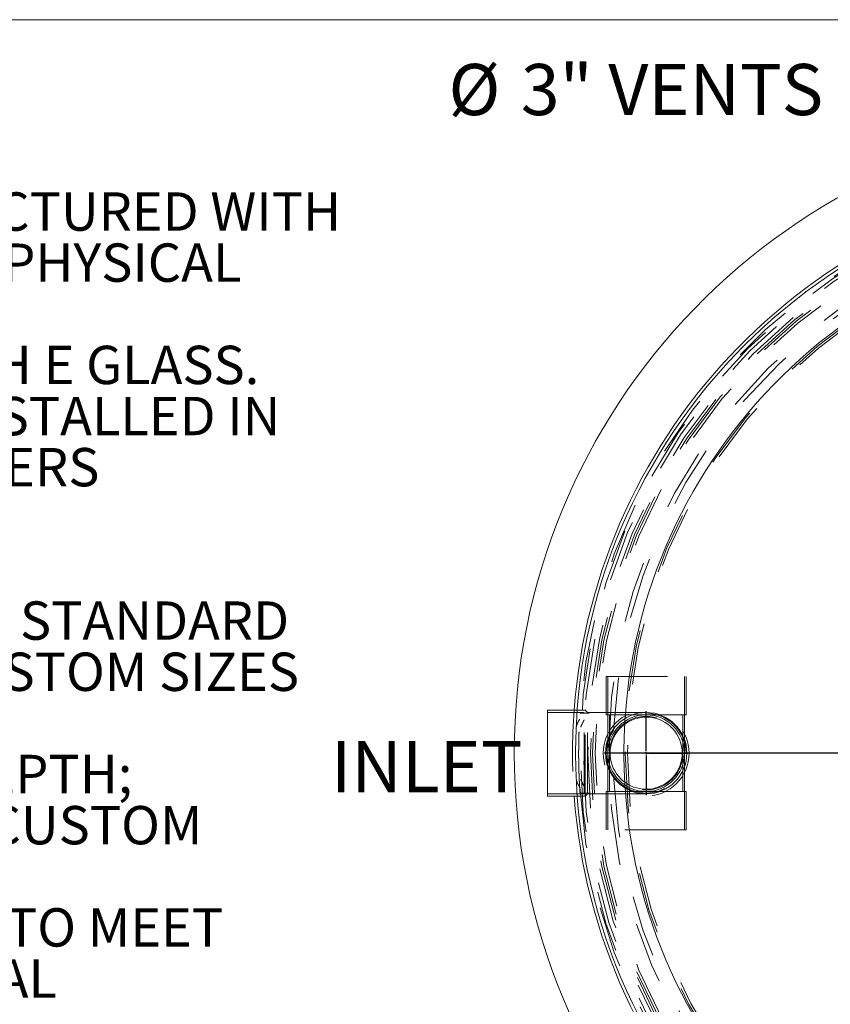
# Model space of a CAD drawing. Units: inches. Extents: x 0.3 to 10.6, y 0.4 to 8.2.
# Drawn here: x 2 to 3.4, y 6.6 to 8.2 of the extents above; entities that cross this region are included whole.
import ezdxf

# ---------------------------------------------------------------- set-up
doc = ezdxf.new("R2010")
doc.units = ezdxf.units.IN
doc.header["$MEASUREMENT"] = 0
doc.linetypes.add('HIDDEN', pattern=[0.075, 0.05, -0.025])
for name, color, linetype in [('6_IN', 7, 'Continuous'), ('FORMAT', 7, 'Continuous'), ('SKIRT', 7, 'Continuous'), ('SLD-0', 179, 'Continuous'), ('STANDARD_NOTES', 7, 'Continuous')]:
    doc.layers.add(name, color=color, linetype=linetype)
doc.styles.add('SLDTEXTSTYLE0', font='TXT', dxfattribs={"width": 0.605})

# ---------------------------------------------------------------- blocks, each defined once
blk = doc.blocks.new('SW_NOTE_0')
at = {"layer": 'FORMAT', "color": 0, "char_height": 0.0625, "attachment_point": 1, "style": 'SLDTEXTSTYLE0'}
for s, insert in [('2. ALL PROCEPTOR UNITS ARE MANUFACTURED WITH', (0, -0.0028)), ('FIBERGLASS REINFORCED PLASTICS; PHYSICAL', (0.0937, -0.0861)), ('ISOPHTHALIC POLYESTER RESIN WITH E GLASS.', (0.0937, -0.2528)), ('3. ALL PROCEPTOR UNITS ARE TO BE INSTALLED IN', (0, -0.3361)), ('ACCORDANCE  WITH THE MANUFACTURERS', (0, -0.4194)), ('5. GMC/OMC 4,000 - 10,000 UNITS COME STANDARD', (0, -0.6694)), ('WITH 6" INLET AND OUTLET (OTHER CUSTOM SIZES', (0, -0.7528)), ('6.  ADVISE GREEN TURTLE OF INVERT DEPTH;', (0, -0.9194)), ('DEEP INSTALLATIONS MAY REQUIRE CUSTOM', (0.0937, -1.0028)), ('7. EXTENSION COLLAR TO BE ORDERED TO MEET', (0, -1.1694)), ('FINISHED GRADE, CUT ON SITE FOR FINAL', (0, -1.2528))]:
    blk.add_mtext(s, dxfattribs=dict(at, insert=insert))
blk = doc.blocks.new('DETAIL NOTES MC4000-10000')
at = {"layer": 'FORMAT', "color": 7}
blk.add_blockref('SW_NOTE_0', (-0.117, 2.5759), dxfattribs=at)
blk = doc.blocks.new('SW_NOTE_11')
at = {"layer": 'SLD-0', "color": 0, "char_height": 0.08333, "attachment_point": 1, "style": 'SLDTEXTSTYLE0'}
for s, insert in [('%%c', (-0.6388, 0.0471)), ('3" VENTS', (-0.5208, 0.0471))]:
    blk.add_mtext(s, dxfattribs=dict(at, insert=insert))
blk = doc.blocks.new('SW_CENTERMARKSYMBOL_3')
at = {"layer": 'SLD-0', "color": 0}
blk.add_line((-0.0039, 0), (-0.8632, 0), dxfattribs=at)
blk = doc.blocks.new('SW_CENTERMARKSYMBOL_12')
at = {"layer": 'SKIRT', "color": 0}
for p, q in [((0, 0.0039), (0, 0.0682)), ((-0.0039, 0), (-0.0682, 0)), ((0, 0), (-0.002, 0)), ((0, 0), (0, 0.002)), ((0, 0), (0, -0.002)), ((0, 0), (0.002, 0)), ((0.0039, 0), (0.0682, 0)), ((0, -0.0039), (0, -0.0682))]:
    blk.add_line(p, q, dxfattribs=at)

msp = doc.modelspace()

# ---------------------------------------------------------------- linework, layer by layer
at = {"color": 8, "linetype": 'Continuous', "lineweight": 0}
msp.add_line((0.3299, 8.1921), (10.6299, 8.1921), dxfattribs=at)
at = {"color": 7, "linetype": 'HIDDEN', "lineweight": 0}
for p, q in [((2.9656, 7.0618), (2.9505, 7.0618)), ((3.0233, 7.044), (3.0238, 7.0534)), ((3.0238, 6.9402), (3.0233, 6.9496)), ((2.9505, 6.9318), (2.9655, 6.9318))]:
    msp.add_line(p, q, dxfattribs=at)
at = {"color": 7, "linetype": 'Continuous', "lineweight": 15}
msp.add_circle((3.8833, 6.9968), 0.94, dxfattribs=at)
at = {"color": 7, "linetype": 'HIDDEN', "lineweight": 0}
for radius in [0.9325, 0.9275, 0.92, 0.9158, 0.9125, 0.9083, 0.8862, 0.859, 0.8555, 0.8555]:
    msp.add_circle((3.8833, 6.9968), radius, dxfattribs=at)
at = {"color": 7, "linetype": 'Continuous', "lineweight": 15}
for radius, start, end in [(1.04, 3.4453, 356.5547), (0.945, 95.465, 175.752), (0.945, 184.248, 264.535)]:
    msp.add_arc((3.8833, 6.9968), radius, start, end, dxfattribs=at)
at = {"color": 7, "linetype": 'HIDDEN', "lineweight": 0}
for radius, start, end in [(0.935, 183.385, 176.615), (0.879, 2.4375, 177.5625), (0.945, 175.752, 184.248), (0.879, 182.4375, 357.5625)]:
    msp.add_arc((3.8833, 6.9968), radius, start, end, dxfattribs=at)
at = {"color": 8, "linetype": 'Continuous', "lineweight": 15}
for start, end in [(90, 176.2315), (176.8587, 183.1413), (183.7685, 356.2315)]:
    msp.add_arc((3.8833, 6.9968), 0.8613, start, end, dxfattribs=at)
at = {"color": 7, "linetype": 'HIDDEN', "lineweight": 0}
for points, knots in [([(2.9505, 6.9318), (2.9505, 6.9318), (2.9505, 6.9318), (2.9505, 6.9322), (2.9504, 6.933), (2.9503, 6.9343), (2.9502, 6.9361), (2.9501, 6.9383), (2.9499, 6.9409), (2.9497, 6.9438), (2.9496, 6.9472), (2.9494, 6.951), (2.9492, 6.955), (2.949, 6.9593), (2.9488, 6.964), (2.9487, 6.9689), (2.9485, 6.9739), (2.9484, 6.9791), (2.9483, 6.9845), (2.9483, 6.9899), (2.9482, 6.9954), (2.9483, 7.0008), (2.9483, 7.0063), (2.9484, 7.0117), (2.9485, 7.0169), (2.9486, 7.022), (2.9487, 7.027), (2.9489, 7.0318), (2.9491, 7.0362), (2.9493, 7.0404), (2.9495, 7.0444), (2.9497, 7.0479), (2.9498, 7.0511), (2.95, 7.0539), (2.9502, 7.0564), (2.9503, 7.0584), (2.9504, 7.0599), (2.9505, 7.061), (2.9505, 7.0617), (2.9505, 7.0617), (2.9505, 7.0617)], [0, 0, 0, 0, 0.010293, 0.037488, 0.063883, 0.090278, 0.117438, 0.144599, 0.171019, 0.197439, 0.224623, 0.251807, 0.278282, 0.304756, 0.332, 0.359243, 0.385717, 0.412191, 0.439437, 0.466684, 0.493103, 0.519522, 0.54671, 0.573898, 0.600293, 0.626689, 0.653849, 0.681009, 0.707449, 0.733888, 0.761094, 0.788299, 0.814782, 0.841265, 0.868519, 0.895773, 0.922231, 0.948688, 0.975918, 1, 1, 1, 1]), ([(2.9499, 7.052), (2.9494, 7.0512), (2.9484, 7.0496), (2.947, 7.0468), (2.9456, 7.0438), (2.9447, 7.0416), (2.9443, 7.0405)], [0, 0, 0, 0, 0.2477455, 0.4954839, 0.7477458, 1, 1, 1, 1]), ([(2.9517, 7.039), (2.9521, 7.0402), (2.953, 7.0425), (2.9544, 7.0456), (2.9558, 7.0485), (2.9568, 7.0503), (2.9573, 7.0511)], [0, 0, 0, 0, 0.247569, 0.495146, 0.747572, 1, 1, 1, 1]), ([(3.0051, 7.0342), (3.0039, 7.0324), (3.0015, 7.0287), (2.9986, 7.0228), (2.9962, 7.0166), (2.9945, 7.0101), (2.9935, 7.0034), (2.9931, 6.9967), (2.9935, 6.9901), (2.9945, 6.9837), (2.9961, 6.9774), (2.9984, 6.9711), (3.0014, 6.965), (3.0039, 6.9612), (3.0051, 6.9594)], [0, 0, 0, 0, 0.083489, 0.167209, 0.250657, 0.33439, 0.418409, 0.502124, 0.58182, 0.661778, 0.741489, 0.827545, 0.9139, 1, 1, 1, 1]), ([(2.9443, 6.953), (2.9447, 6.9519), (2.9455, 6.9498), (2.9469, 6.9468), (2.9484, 6.944), (2.9494, 6.9424), (2.9499, 6.9416)], [0, 0, 0, 0, 0.247702, 0.49541, 0.747703, 1, 1, 1, 1]), ([(2.9573, 6.9424), (2.9568, 6.9433), (2.9558, 6.945), (2.9544, 6.9479), (2.953, 6.951), (2.9521, 6.9533), (2.9517, 6.9545)], [0, 0, 0, 0, 0.247617, 0.49523, 0.747619, 1, 1, 1, 1])]:
    msp.add_open_spline(points, degree=3, knots=knots, dxfattribs=at)
at = {"layer": '6_IN', "linetype": 'HIDDEN', "lineweight": 0}
for p, q in [((2.9933, 7.1218), (3.1233, 7.1218)), ((2.9933, 7.1218), (2.9933, 7.0593)), ((2.9958, 7.1218), (2.9958, 7.0593)), ((3.1208, 7.0593), (3.1208, 7.1218)), ((3.1233, 7.0593), (3.1233, 7.1218)), ((2.9575, 7.063), (2.8975, 7.063)), ((2.9587, 7.0668), (2.9459, 7.0668)), ((2.9575, 6.9305), (2.9575, 7.063)), ((2.9587, 6.9268), (2.9587, 7.0668)), ((2.9625, 7.063), (2.9587, 7.0668)), ((2.9933, 7.0593), (3.0404, 7.0593)), ((2.9958, 7.0593), (2.9958, 6.9968)), ((2.9983, 7.0593), (2.9983, 6.9968)), ((3.0583, 7.0593), (3.0404, 7.0593)), ((3.0761, 7.0593), (3.0583, 7.0593)), ((3.0761, 7.0593), (3.1233, 7.0593)), ((3.1183, 6.9968), (3.1183, 7.0593)), ((3.1208, 6.9968), (3.1208, 7.0593)), ((2.9958, 6.9968), (2.9958, 6.9343)), ((2.9983, 6.9968), (2.9983, 6.9343)), ((3.1183, 6.9343), (3.1183, 6.9968)), ((3.1208, 6.9343), (3.1208, 6.9968)), ((3.0404, 6.9343), (2.9933, 6.9343)), ((2.9933, 6.9343), (2.9933, 6.8718)), ((2.9958, 6.9343), (2.9958, 6.8718)), ((3.0583, 6.9343), (3.0404, 6.9343)), ((3.0761, 6.9343), (3.0583, 6.9343)), ((3.1233, 6.9343), (3.0761, 6.9343)), ((3.1208, 6.8718), (3.1208, 6.9343)), ((3.1233, 6.8718), (3.1233, 6.9343)), ((2.8975, 6.9305), (2.9575, 6.9305)), ((2.9459, 6.9268), (2.9587, 6.9268)), ((2.9587, 6.9268), (2.9625, 6.9305)), ((3.1233, 6.8718), (2.9933, 6.8718))]:
    msp.add_line(p, q, dxfattribs=at)
at = {"layer": '6_IN', "linetype": 'Continuous', "lineweight": 15}
for p, q in [((2.9459, 7.0668), (2.8975, 7.0668)), ((2.8975, 6.9268), (2.8975, 7.0668)), ((2.8975, 6.9268), (2.9459, 6.9268))]:
    msp.add_line(p, q, dxfattribs=at)
at = {"layer": '6_IN', "linetype": 'HIDDEN', "lineweight": 0}
for radius in [0.07, 0.06]:
    msp.add_circle((3.0583, 6.9968), radius, dxfattribs=at)
at = {"layer": '6_IN', "linetype": 'Continuous', "lineweight": 15}
for radius in [0.0663, 0.0625]:
    msp.add_circle((3.0583, 6.9968), radius, dxfattribs=at)
at = {"layer": '6_IN', "linetype": 'HIDDEN', "lineweight": 0}
for radius, start, end in [(0.065, 0, 147.8803), (0.0588, 317.0978, 42.9022), (0.065, 209.111, 0)]:
    msp.add_arc((3.0583, 6.9968), radius, start, end, dxfattribs=at)
at = {"layer": '6_IN', "linetype": 'Continuous', "lineweight": 15}
for radius, start, end in [(0.0588, 42.9022, 285.1205), (0.0587, 285.1205, 317.0978)]:
    msp.add_arc((3.0583, 6.9968), radius, start, end, dxfattribs=at)
at = {"layer": '6_IN', "linetype": 'HIDDEN', "lineweight": 0}
for points, knots in [([(2.9625, 6.9305), (2.9625, 6.9306), (2.9625, 6.9308), (2.9625, 6.9322), (2.9625, 6.9343), (2.9625, 6.9372), (2.9625, 6.9409), (2.9625, 6.9453), (2.9625, 6.9503), (2.9625, 6.9559), (2.9625, 6.962), (2.9625, 6.9686), (2.9625, 6.9755), (2.9625, 6.9827), (2.9625, 6.9901), (2.9625, 6.9975), (2.9625, 7.005), (2.9625, 7.0123), (2.9625, 7.0195), (2.9625, 7.0263), (2.9625, 7.0328), (2.9625, 7.0388), (2.9625, 7.0443), (2.9625, 7.0492), (2.9625, 7.0535), (2.9625, 7.057), (2.9625, 7.0597), (2.9625, 7.0616), (2.9625, 7.0628), (2.9625, 7.0629), (2.9625, 7.063)], [0, 0, 0, 0, 0.036964, 0.073928, 0.109735, 0.145656, 0.181462, 0.217243, 0.253138, 0.288919, 0.324685, 0.360565, 0.396331, 0.432088, 0.467959, 0.503716, 0.539469, 0.575336, 0.611089, 0.646843, 0.68271, 0.718463, 0.75422, 0.790091, 0.825848, 0.861614, 0.897493, 0.933259, 0.966629, 1, 1, 1, 1]), ([(3.0582, 7.063), (3.058, 7.063), (3.0578, 7.063), (3.0566, 7.063), (3.0549, 7.063), (3.0528, 7.063), (3.0505, 7.063), (3.048, 7.063), (3.0454, 7.063), (3.0429, 7.063), (3.0404, 7.063), (3.0381, 7.063), (3.0359, 7.063), (3.0333, 7.063), (3.0301, 7.063), (3.026, 7.063), (3.0211, 7.063), (3.0153, 7.063), (3.009, 7.063), (3.0022, 7.063), (2.995, 7.063), (2.9879, 7.063), (2.9808, 7.063), (2.9741, 7.063), (2.9679, 7.063), (2.964, 7.063), (2.9625, 7.063)], [0, 0, 0, 0, 0.050292, 0.104269, 0.154758, 0.201756, 0.245264, 0.285284, 0.321811, 0.354849, 0.384396, 0.410451, 0.43311, 0.456867, 0.490072, 0.528401, 0.571854, 0.620429, 0.674126, 0.722791, 0.775012, 0.830791, 0.874965, 0.92114, 0.969316, 1, 1, 1, 1]), ([(2.9625, 6.9305), (2.9643, 6.9305), (2.9689, 6.9305), (2.9759, 6.9305), (2.9833, 6.9305), (2.99, 6.9305), (2.9961, 6.9305), (3.0016, 6.9305), (3.0064, 6.9305), (3.0107, 6.9305), (3.0144, 6.9305), (3.0176, 6.9305), (3.0205, 6.9305), (3.0235, 6.9305), (3.0271, 6.9305), (3.0311, 6.9305), (3.0354, 6.9305), (3.0399, 6.9305), (3.044, 6.9305), (3.0477, 6.9305), (3.051, 6.9305), (3.0535, 6.9305), (3.0555, 6.9305), (3.0569, 6.9305), (3.0578, 6.9305), (3.058, 6.9305), (3.0581, 6.9305)], [0, 0, 0, 0, 0.038111, 0.092295, 0.142977, 0.190155, 0.233829, 0.274, 0.310668, 0.343831, 0.373491, 0.399645, 0.422392, 0.446238, 0.47957, 0.518045, 0.561664, 0.610424, 0.664327, 0.713177, 0.765598, 0.821589, 0.865932, 0.912283, 0.960643, 1, 1, 1, 1])]:
    msp.add_open_spline(points, degree=3, knots=knots, dxfattribs=at)

# ---------------------------------------------------------------- block references
at = {"layer": 'SKIRT'}
msp.add_blockref('SW_CENTERMARKSYMBOL_12', (3.0583, 6.9968), dxfattribs=at)
at = {"layer": 'SLD-0'}
for name, p in [('SW_NOTE_11', (3.3749, 8.0728)), ('SW_CENTERMARKSYMBOL_3', (3.8833, 6.9968))]:
    msp.add_blockref(name, p, dxfattribs=at)
at = {"layer": 'STANDARD_NOTES'}
msp.add_blockref('DETAIL NOTES MC4000-10000', (0.5572, 5.3376), dxfattribs=at)

# ---------------------------------------------------------------- texts
at = {"layer": 'SLD-0', "insert": (2.5445, 7.0164), "char_height": 0.08333, "attachment_point": 1, "style": 'SLDTEXTSTYLE0'}
msp.add_mtext('INLET', dxfattribs=at)

doc.saveas('drawing.dxf')
